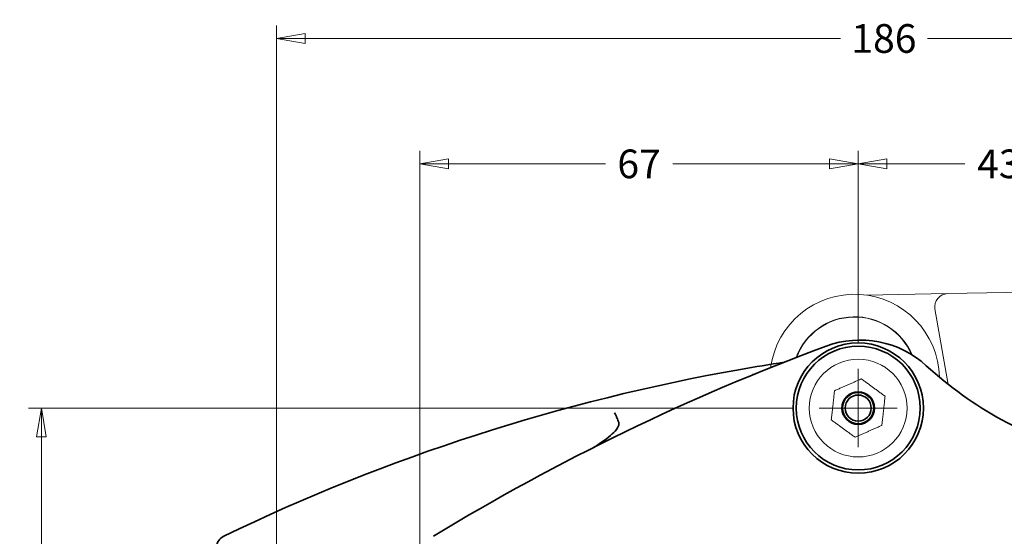
# Model space of a CAD drawing. Units: millimetres. Extents: x 54 to 518, y 74 to 396.
# Drawn here: x 54 to 205, y 317 to 396 of the extents above; entities that cross this region are included whole.
import ezdxf

# ---------------------------------------------------------------- set-up
doc = ezdxf.new("R2010")
doc.units = ezdxf.units.MM
doc.header["$LTSCALE"] = 2
doc.layers.add('Centro', color=7, linetype='Continuous', lineweight=13, true_color=0x008080)
doc.layers.add('Quota', color=5, linetype='Continuous', lineweight=13, true_color=0x0000ff)
doc.layers.add('Sovrapponi', color=7, linetype='Continuous', lineweight=18)
doc.layers.add('Visibile', color=7, linetype='Continuous', lineweight=35)
doc.styles.add('Quota', font='Futura_Book_BT.ttf')
doc.dimstyles.new('Antal', dxfattribs={"dimscale": 2, "dimtxt": 2.2, "dimasz": 2.2, "dimexe": 1, "dimexo": 2, "dimgap": 1, "dimtad": 0, "dimtih": 1, "dimtoh": 1, "dimdec": 3, "dimrnd": 1e-08, "dimtxsty": 'Quota', "dimblk": 'Filled-1', "dimcen": 0.09, "dimdle": 8, "dimclrd": 256, "dimclre": 256, "dimclrt": 256, "dimazin": 2, "dimtfac": 0.772727, "dimtmove": 0, "dimatfit": 3, "dimldrblk": 'Filled-1', "dimfxl": 1, "dimtolj": 1, "dimlwd": -1, "dimlwe": -1, "dimarcsym": 0})

# ---------------------------------------------------------------- blocks, each defined once
blk = doc.blocks.new('Filled-1')
at = {"color": 0}
for p, q in [((0, 0), (-1, 0.17)), ((-1, 0.17), (-1, -0.17)), ((-1, 0), (0, 0)), ((-1, -0.17), (0, 0))]:
    blk.add_line(p, q, dxfattribs=at)
at = {"color": 0, "flags": 128}
blk.add_lwpolyline([(-1, -0.17), (0, 0), (-1, 0.17), (-1, -0.17)], dxfattribs=at)
at = {"color": 0}
blk.add_solid([(-1, -0.17), (0, 0), (-1, 0.17), (-1, -0.17)], dxfattribs=at)
blk = doc.blocks.new('*D5')
at = {"layer": 'Defpoints', "color": 0, "transparency": 16777216}
for p in [(56.83, 336.63), (176.1, 336.63), (107.87, 262.73)]:
    blk.add_point(p, dxfattribs=at)
at = {"layer": 'Quota', "transparency": 16777216}
for p, q in [((172.1, 336.63), (54.83, 336.63)), ((56.83, 332.23), (56.83, 303.96)), ((56.83, 267.13), (56.83, 295.4)), ((103.87, 262.73), (54.83, 262.73))]:
    blk.add_line(p, q, dxfattribs=at)
at = {"layer": 'Quota', "transparency": 16777216, "xscale": 4.400000095367432, "yscale": 4.400000095367432, "zscale": 4.400000095367432}
for p, rotation in [((56.83, 336.63), 90), ((56.83, 262.73), 270)]:
    blk.add_blockref('Filled-1', p, dxfattribs=dict(at, rotation=rotation))
at = {"layer": 'Quota', "transparency": 16777216, "insert": (56.83, 299.68), "char_height": 4.4, "attachment_point": 5, "style": 'Quota'}
blk.add_mtext('\\A1;74', dxfattribs=at)
blk = doc.blocks.new('*D10')
at = {"layer": 'Defpoints', "color": 0, "transparency": 16777216}
for p in [(182.1, 374.11), (182.1, 342.63), (114.88, 269.12)]:
    blk.add_point(p, dxfattribs=at)
at = {"layer": 'Quota', "transparency": 16777216}
for p, q in [((114.88, 273.12), (114.88, 376.11)), ((182.1, 346.63), (182.1, 376.11)), ((119.28, 374.11), (143.32, 374.11)), ((177.7, 374.11), (153.66, 374.11))]:
    blk.add_line(p, q, dxfattribs=at)
at = {"layer": 'Quota', "transparency": 16777216, "xscale": 4.400000095367432, "yscale": 4.400000095367432, "zscale": 4.400000095367432, "rotation": 180}
blk.add_blockref('Filled-1', (114.88, 374.11), dxfattribs=at)
at = {"layer": 'Quota', "transparency": 16777216, "xscale": 4.400000095367432, "yscale": 4.400000095367432, "zscale": 4.400000095367432}
blk.add_blockref('Filled-1', (182.1, 374.11), dxfattribs=at)
at = {"layer": 'Quota', "transparency": 16777216, "insert": (148.49, 374.11), "char_height": 4.4, "attachment_point": 5, "style": 'Quota'}
blk.add_mtext('\\A1;67', dxfattribs=at)
blk = doc.blocks.new('*D11')
at = {"layer": 'Defpoints', "color": 0, "transparency": 16777216}
for p in [(182.1, 374.11), (182.1, 342.63), (225.25, 270.11)]:
    blk.add_point(p, dxfattribs=at)
at = {"layer": 'Quota', "transparency": 16777216}
for p, q in [((182.1, 346.63), (182.1, 376.11)), ((225.25, 274.11), (225.25, 376.11)), ((186.5, 374.11), (198.47, 374.11)), ((220.85, 374.11), (208.87, 374.11))]:
    blk.add_line(p, q, dxfattribs=at)
at = {"layer": 'Quota', "transparency": 16777216, "xscale": 4.400000095367432, "yscale": 4.400000095367432, "zscale": 4.400000095367432, "rotation": 180}
blk.add_blockref('Filled-1', (182.1, 374.11), dxfattribs=at)
at = {"layer": 'Quota', "transparency": 16777216, "xscale": 4.400000095367432, "yscale": 4.400000095367432, "zscale": 4.400000095367432}
blk.add_blockref('Filled-1', (225.25, 374.11), dxfattribs=at)
at = {"layer": 'Quota', "transparency": 16777216, "insert": (203.67, 374.11), "char_height": 4.4, "attachment_point": 5, "style": 'Quota'}
blk.add_mtext('\\A1;43', dxfattribs=at)
blk = doc.blocks.new('*D17')
at = {"layer": 'Defpoints', "color": 0, "transparency": 16777216}
for p in [(279.18, 393.35), (279.18, 363.35), (92.9, 266.73)]:
    blk.add_point(p, dxfattribs=at)
at = {"layer": 'Quota', "transparency": 16777216}
for p, q in [((92.9, 270.73), (92.9, 395.35)), ((279.18, 367.35), (279.18, 395.35)), ((97.3, 393.35), (179.36, 393.35)), ((274.78, 393.35), (192.72, 393.35))]:
    blk.add_line(p, q, dxfattribs=at)
at = {"layer": 'Quota', "transparency": 16777216, "xscale": 4.400000095367432, "yscale": 4.400000095367432, "zscale": 4.400000095367432, "rotation": 180}
blk.add_blockref('Filled-1', (92.9, 393.35), dxfattribs=at)
at = {"layer": 'Quota', "transparency": 16777216, "xscale": 4.400000095367432, "yscale": 4.400000095367432, "zscale": 4.400000095367432}
blk.add_blockref('Filled-1', (279.18, 393.35), dxfattribs=at)
at = {"layer": 'Quota', "transparency": 16777216, "insert": (186.04, 393.35), "char_height": 4.4, "attachment_point": 5, "style": 'Quota'}
blk.add_mtext('\\A1;186', dxfattribs=at)

msp = doc.modelspace()

# ---------------------------------------------------------------- linework, layer by layer
at = {"layer": 'Centro', "linetype": 'Continuous'}
for p, q in [((182.0973, 342.634), (182.0973, 330.634)), ((188.0973, 336.634), (176.0973, 336.634))]:
    msp.add_line(p, q, dxfattribs=at)
at = {"layer": 'Sovrapponi'}
for p, q in [((238.4565, 354.9357), (195.8051, 354.1912)), ((183.3581, 353.974), (195.8051, 354.1912)), ((193.8704, 351.8442), (195.9122, 340.2645))]:
    msp.add_line(p, q, dxfattribs=at)
for radius in [10, 9.5, 7.5, 2.4, 2]:
    msp.add_circle((182.0973, 336.634), radius, dxfattribs=at)
for centre, radius, start, end in [((181.5489, 341.1005), 13, 1.209631, 172.277089), ((195.84, 352.1915), 2, 91, 190), ((181.5489, 341.1005), 9.55, 22.744824, 159.845846), ((181.5489, 341.1005), 9.5, 23.171174, 159.580274), ((298.9393, 17.9951), 350, 110.356534, 121.33247), ((182.4059, 332.073), 15, 47.509055, 110.356534), ((233.0664, 387.3768), 60, 227.509055, 254.789836)]:
    msp.add_arc(centre, radius, start, end, dxfattribs=at)
for points in [[(178.4658, 339.2971), (180.5268, 340.2039), (182.5878, 341.1106)], [(182.5878, 341.1106), (184.4036, 339.779), (186.2193, 338.4474)], [(177.9752, 334.8206), (178.2205, 337.0589), (178.4658, 339.2971)], [(186.2193, 338.4474), (185.9741, 336.2092), (185.7288, 333.9709)], [(181.6067, 332.1575), (179.7909, 333.4891), (177.9752, 334.8206)], [(185.7288, 333.9709), (183.6677, 333.0642), (181.6067, 332.1575)]]:
    msp.add_rational_spline(points, [1, 1.15470053838, 1], degree=2, dxfattribs=at)
at = {"layer": 'Visibile'}
for radius in [10, 9.5, 2.5, 2.4, 2]:
    msp.add_circle((182.0973, 336.634), radius, dxfattribs=at)
for centre, radius, start, end in [((298.9393, 17.9951), 350, 110.356534, 121.33247), ((182.4059, 332.073), 15, 47.509055, 110.356534), ((216.7402, 43.9834), 303.2, 98.724441, 100.0111), ((233.0664, 387.3768), 60, 227.509055, 254.789836), ((216.7402, 43.9834), 303.2, 100.0111, 115.797312), ((85.6613, 315.1656), 2, 115.797312, 231.8)]:
    msp.add_arc(centre, radius, start, end, dxfattribs=at)
for points, knots in [([(165.8829, 341.803), (165.8849, 341.8027), (165.8868, 341.8024), (165.9342, 341.7951), (165.9799, 341.7864), (166.0258, 341.7759)], [-0.000736633, -0.000736633, -0.000736633, -0.000736633, 0, 0, 0.0169661516, 0.0169661516, 0.0169661516, 0.0169661516]), ([(145.376, 334.4208), (145.2882, 334.6677), (145.195, 334.91), (145.0377, 335.2876), (144.9744, 335.4308), (144.8519, 335.6905), (144.7932, 335.8057), (144.7379, 335.9044), (144.7372, 335.9057), (144.7364, 335.907)], [-0.18640419, -0.18640419, -0.18640419, -0.18640419, -0.10777259, -0.10777259, -0.05400737, -0.05400737, 0, 0, 0.000736598, 0.000736598, 0.000736598, 0.000736598]), ([(145.376, 334.4208), (145.3923, 334.3749), (145.402, 334.3272), (145.4128, 334.1906), (145.4011, 334.102), (145.3394, 333.866), (145.2641, 333.7164), (144.9777, 333.2552), (144.6691, 332.9313), (143.6808, 332.0122), (142.6792, 331.3099), (141.5109, 330.592)], [0.259627502, 0.259627502, 0.259627502, 0.259627502, 0.271676281, 0.271676281, 0.293111377, 0.293111377, 0.331286431, 0.331286431, 0.425681205, 0.425681205, 0.660398675, 0.660398675, 0.660398675, 0.660398675])]:
    msp.add_open_spline(points, degree=3, knots=knots, dxfattribs=at)

# ---------------------------------------------------------------- dimensions: what is measured, and where the dimension line sits
at = {"layer": 'Quota'}
for base, p1, p2, angle, override, picture, middle in [((279.1817, 393.3475), (92.8973, 266.734), (279.1817, 363.3475), 180, {"dimgap": 1, "dimtih": 0, "dimtoh": 0, "dimdec": 0, "dimtol": 0, "dimlim": 0, "dimtp": 0, "dimtm": 0, "dimtdec": 2, "dimtofl": 0, "dimatfit": 1}, '*D17', (186.0395, 393.3475)), ((182.0973, 374.1072), (114.8827, 269.1236), (182.0973, 342.634), 180, {"dimgap": 1, "dimtih": 0, "dimtoh": 0, "dimdec": 0, "dimtol": 0, "dimlim": 0, "dimtp": 0, "dimtm": 0, "dimtdec": 2, "dimtofl": 0, "dimatfit": 1}, '*D10', (148.49, 374.1072)), ((182.0973, 374.1072), (225.2473, 270.109), (182.0973, 342.634), 180, {"dimgap": 1, "dimtih": 0, "dimtoh": 0, "dimdec": 0, "dimtol": 0, "dimlim": 0, "dimtp": 0, "dimtm": 0, "dimtdec": 2, "dimtofl": 0, "dimatfit": 1}, '*D11', (203.6723, 374.1072)), ((56.8331, 336.634), (107.8723, 262.734), (176.0973, 336.634), 90, {"dimgap": 1, "dimdec": 0, "dimtol": 0, "dimlim": 0, "dimtp": 0, "dimtm": 0, "dimtdec": 2, "dimtofl": 0, "dimatfit": 1}, '*D5', (56.8331, 299.684))]:
    dim = msp.add_linear_dim(base=base, p1=p1, p2=p2, angle=angle, dimstyle='Antal', override=override, dxfattribs=at)
    dim.commit()
    dim.dimension.update_dxf_attribs({"geometry": picture, "text_midpoint": middle, "dimtype": 160})

doc.saveas('drawing.dxf')
